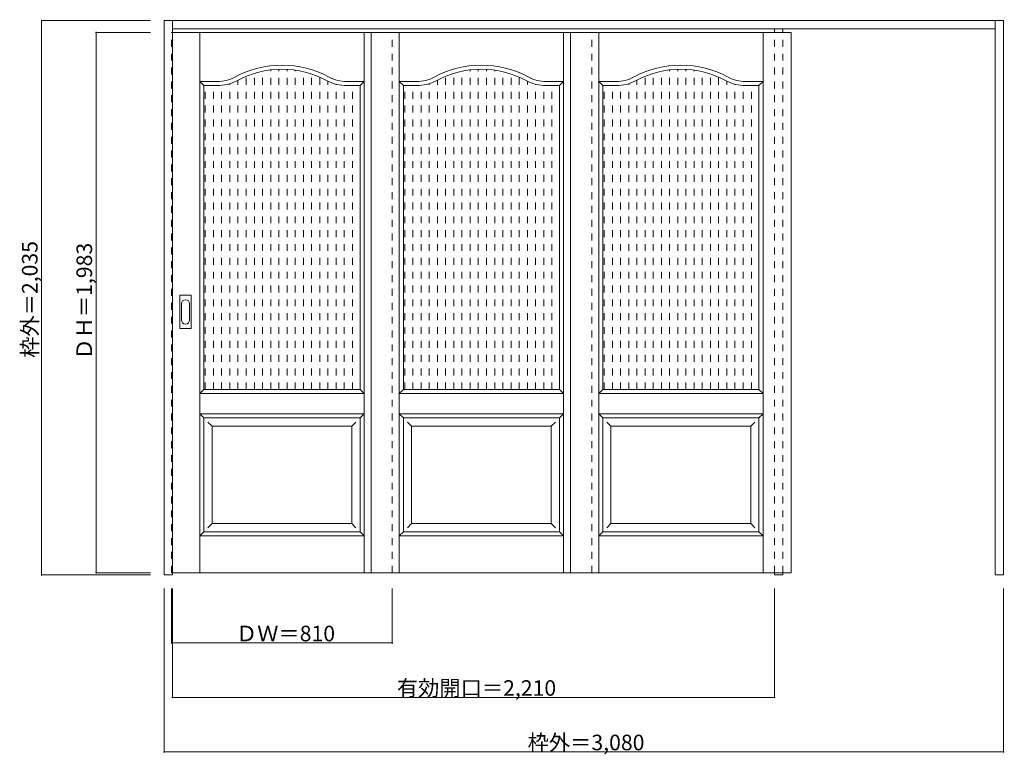
# Model space of a CAD drawing. Units: millimetres. Extents: x -1578 to 2035, y -1568 to 1129.
import ezdxf

# ---------------------------------------------------------------- set-up
doc = ezdxf.new("R2010")
doc.units = ezdxf.units.MM
doc.header["$LTSCALE"] = 30
doc.linetypes.add('JWW_DASHED1', pattern=[1.693333, 0.846667, -0.846667])
doc.layers.add('0-0', color=7, linetype='Continuous')
doc.layers.add('寸法', color=7, linetype='Continuous')

msp = doc.modelspace()

# ---------------------------------------------------------------- linework, layer by layer
at = {"layer": '0-0', "color": 92, "linetype": 'Continuous', "lineweight": 13}
for p, q in [((-1047.9, -909.1), (-1047.9, 1125.9)), ((-1047.9, 1125.9), (2032.1, 1125.9)), ((-1017.9, -909.1), (-1017.9, 1125.9)), ((2002.1, -909.1), (2002.1, 1125.9)), ((2032.1, 1125.9), (2032.1, -909.1)), ((-1017.9, 1095.9), (2002.1, 1095.9)), ((-1017.9, 1081.9), (1253.1, 1081.9)), ((-288.9, 1081.9), (-288.9, -901.1)), ((443.1, 1081.9), (443.1, -901.1)), ((1253.1, 1081.9), (1253.1, -901.1)), ((-902.4, -228.1), (-902.4, 886.9)), ((-902.4, 886.9), (-853.4, 886.9)), ((-329.4, 886.9), (-378.4, 886.9)), ((-329.4, -228.1), (-329.4, 886.9)), ((-170.4, -228.1), (-170.4, 886.9)), ((-170.4, 886.9), (-121.4, 886.9)), ((402.6, 886.9), (353.6, 886.9)), ((402.6, -228.1), (402.6, 886.9)), ((561.6, -228.1), (561.6, 886.9)), ((561.6, 886.9), (610.6, 886.9)), ((1134.6, 886.9), (1085.6, 886.9)), ((1134.6, -228.1), (1134.6, 886.9)), ((-990.9, -3.1), (-990.9, 115.9)), ((-950.4, 117.4), (-989.4, 117.4)), ((-948.9, -3.1), (-948.9, 115.9)), ((-989.4, -4.6), (-950.4, -4.6)), ((-902.4, -228.1), (-329.4, -228.1)), ((-170.4, -228.1), (402.6, -228.1)), ((561.6, -228.1), (1134.6, -228.1)), ((-902.4, -751.1), (-902.4, -333.1)), ((-902.4, -333.1), (-329.4, -333.1)), ((-329.4, -751.1), (-329.4, -333.1)), ((-170.4, -751.1), (-170.4, -333.1)), ((-170.4, -333.1), (402.6, -333.1)), ((402.6, -751.1), (402.6, -333.1)), ((561.6, -751.1), (561.6, -333.1)), ((561.6, -333.1), (1134.6, -333.1)), ((1134.6, -751.1), (1134.6, -333.1)), ((-902.4, -751.1), (-329.4, -751.1)), ((-170.4, -751.1), (402.6, -751.1)), ((561.6, -751.1), (1134.6, -751.1)), ((-1017.9, -901.1), (1253.1, -901.1)), ((1192.1, -901.1), (1192.1, -909.1)), ((1222.1, -901.1), (1222.1, -909.1)), ((-1017.9, -909.1), (-1047.9, -909.1)), ((1192.1, -909.1), (1222.1, -909.1)), ((2032.1, -909.1), (2002.1, -909.1))]:
    msp.add_line(p, q, dxfattribs=at)
at = {"layer": '0-0', "color": 120, "linetype": 'JWW_DASHED1', "lineweight": 5}
for p, q in [((1192.1, -901.1), (1192.1, 1095.9)), ((1222.1, -901.1), (1222.1, 1095.9)), ((-1020.9, 1081.9), (-1017.9, 1081.9)), ((-1020.9, -901.1), (-1020.9, 1081.9)), ((-210.9, -901.1), (-210.9, 1081.9)), ((521.1, -901.1), (521.1, 1081.9)), ((-687.3, -228.1), (-687.3, 939.6)), ((-657.3, -228.1), (-657.3, 944.5)), ((-627.3, -228.1), (-627.3, 946.7)), ((-597.3, -228.1), (-597.3, 946.4)), ((-567.3, -228.1), (-567.3, 943.5)), ((44.7, -228.1), (44.7, 939.6)), ((74.7, -228.1), (74.7, 944.5)), ((104.7, -228.1), (104.7, 946.7)), ((134.7, -228.1), (134.7, 946.4)), ((164.7, -228.1), (164.7, 943.5)), ((776.7, -228.1), (776.7, 939.6)), ((806.7, -228.1), (806.7, 944.5)), ((836.7, -228.1), (836.7, 946.7)), ((866.7, -228.1), (866.7, 946.4)), ((896.7, -228.1), (896.7, 943.5)), ((-777.3, -228.1), (-777.3, 907.5)), ((-747.3, -228.1), (-747.3, 921.3)), ((-717.3, -228.1), (-717.3, 931.9)), ((-537.3, -228.1), (-537.3, 938)), ((-507.3, -228.1), (-507.3, 929.6)), ((-477.3, -228.1), (-477.3, 918.3)), ((-447.3, -228.1), (-447.3, 903.7)), ((-45.3, -228.1), (-45.3, 907.5)), ((-15.3, -228.1), (-15.3, 921.3)), ((14.7, -228.1), (14.7, 931.9)), ((194.7, -228.1), (194.7, 938)), ((224.7, -228.1), (224.7, 929.6)), ((254.7, -228.1), (254.7, 918.3)), ((284.7, -228.1), (284.7, 903.7)), ((686.7, -228.1), (686.7, 907.5)), ((716.7, -228.1), (716.7, 921.3)), ((746.7, -228.1), (746.7, 931.9)), ((926.7, -228.1), (926.7, 938)), ((956.7, -228.1), (956.7, 929.6)), ((986.7, -228.1), (986.7, 918.3)), ((1016.7, -228.1), (1016.7, 903.7)), ((-897.3, -228.1), (-897.3, 886.9)), ((-867.3, -228.1), (-867.3, 886.9)), ((-837.3, -228.1), (-837.3, 887.8)), ((-807.3, -228.1), (-807.3, 894.2)), ((-417.3, -228.1), (-417.3, 892)), ((-387.3, -228.1), (-387.3, 887.2)), ((-357.3, -228.1), (-357.3, 886.9)), ((-165.3, -228.1), (-165.3, 886.9)), ((-135.3, -228.1), (-135.3, 886.9)), ((-105.3, -228.1), (-105.3, 887.8)), ((-75.3, -228.1), (-75.3, 894.2)), ((314.7, -228.1), (314.7, 892)), ((344.7, -228.1), (344.7, 887.2)), ((374.7, -228.1), (374.7, 886.9)), ((566.7, -228.1), (566.7, 886.9)), ((596.7, -228.1), (596.7, 886.9)), ((626.7, -228.1), (626.7, 887.8)), ((656.7, -228.1), (656.7, 894.2)), ((1046.7, -228.1), (1046.7, 892)), ((1076.7, -228.1), (1076.7, 887.2)), ((1106.7, -228.1), (1106.7, 886.9)), ((-1017.9, -901.1), (-1020.9, -901.1))]:
    msp.add_line(p, q, dxfattribs=at)
at = {"layer": '0-0', "color": 7, "linetype": 'Continuous', "lineweight": 9}
for p, q in [((-917.4, -901.1), (-917.4, 1081.9)), ((-314.4, -901.1), (-314.4, 1081.9)), ((-185.4, -901.1), (-185.4, 1081.9)), ((417.6, -901.1), (417.6, 1081.9)), ((546.6, -901.1), (546.6, 1081.9)), ((1149.6, -901.1), (1149.6, 1081.9)), ((-917.4, 901.9), (-853.4, 901.9)), ((-902.4, 886.9), (-917.4, 901.9)), ((-314.4, 901.9), (-378.4, 901.9)), ((-329.4, 886.9), (-314.4, 901.9)), ((-185.4, 901.9), (-121.4, 901.9)), ((-170.4, 886.9), (-185.4, 901.9)), ((417.6, 901.9), (353.6, 901.9)), ((402.6, 886.9), (417.6, 901.9)), ((546.6, 901.9), (610.6, 901.9)), ((561.6, 886.9), (546.6, 901.9)), ((1149.6, 901.9), (1085.6, 901.9)), ((1134.6, 886.9), (1149.6, 901.9)), ((-984.9, 86), (-984.9, 26.8)), ((-954.9, 26.8), (-954.9, 86)), ((-902.4, -228.1), (-917.4, -243.1)), ((-917.4, -243.1), (-314.4, -243.1)), ((-329.4, -228.1), (-314.4, -243.1)), ((-170.4, -228.1), (-185.4, -243.1)), ((-185.4, -243.1), (417.6, -243.1)), ((402.6, -228.1), (417.6, -243.1)), ((561.6, -228.1), (546.6, -243.1)), ((546.6, -243.1), (1149.6, -243.1)), ((1134.6, -228.1), (1149.6, -243.1)), ((-917.4, -318.1), (-314.4, -318.1)), ((-917.4, -318.1), (-902.4, -333.1)), ((-314.4, -318.1), (-329.4, -333.1)), ((-185.4, -318.1), (417.6, -318.1)), ((-185.4, -318.1), (-170.4, -333.1)), ((417.6, -318.1), (402.6, -333.1)), ((546.6, -318.1), (1149.6, -318.1)), ((546.6, -318.1), (561.6, -333.1)), ((1149.6, -318.1), (1134.6, -333.1)), ((-887.4, -348.1), (-872.4, -363.1)), ((-344.4, -348.1), (-359.4, -363.1)), ((-155.4, -348.1), (-140.4, -363.1)), ((387.6, -348.1), (372.6, -363.1)), ((576.6, -348.1), (591.6, -363.1)), ((1119.6, -348.1), (1104.6, -363.1)), ((-872.4, -363.1), (-359.4, -363.1)), ((-872.4, -721.1), (-872.4, -363.1)), ((-359.4, -721.1), (-359.4, -363.1)), ((-140.4, -363.1), (372.6, -363.1)), ((-140.4, -721.1), (-140.4, -363.1)), ((372.6, -721.1), (372.6, -363.1)), ((591.6, -363.1), (1104.6, -363.1)), ((591.6, -721.1), (591.6, -363.1)), ((1104.6, -721.1), (1104.6, -363.1)), ((-872.4, -721.1), (-887.4, -736.1)), ((-872.4, -721.1), (-359.4, -721.1)), ((-359.4, -721.1), (-344.4, -736.1)), ((-140.4, -721.1), (-155.4, -736.1)), ((-140.4, -721.1), (372.6, -721.1)), ((372.6, -721.1), (387.6, -736.1)), ((591.6, -721.1), (576.6, -736.1)), ((591.6, -721.1), (1104.6, -721.1)), ((1104.6, -721.1), (1119.6, -736.1)), ((-902.4, -751.1), (-917.4, -766.1)), ((-329.4, -751.1), (-314.4, -766.1)), ((-170.4, -751.1), (-185.4, -766.1)), ((402.6, -751.1), (417.6, -766.1)), ((561.6, -751.1), (546.6, -766.1)), ((1134.6, -751.1), (1149.6, -766.1)), ((-917.4, -766.1), (-314.4, -766.1)), ((-185.4, -766.1), (417.6, -766.1)), ((546.6, -766.1), (1149.6, -766.1))]:
    msp.add_line(p, q, dxfattribs=at)
for centre, radius, start, end in [((-615.9, 596.9), 365, 61.6423, 118.3577), ((116.1, 596.9), 365, 61.6423, 118.3577), ((848.1, 596.9), 365, 61.6423, 118.3577), ((-853.4, 1036.9), 135, 270, 298.3577), ((-378.4, 1036.9), 135, 241.6423, 270), ((-121.4, 1036.9), 135, 270, 298.3577), ((353.6, 1036.9), 135, 241.6423, 270), ((610.6, 1036.9), 135, 270, 298.3577), ((1085.6, 1036.9), 135, 241.6423, 270), ((-969.9, 86), 15, 0, 180), ((-969.9, 26.8), 15, 180, 0)]:
    msp.add_arc(centre, radius, start, end, dxfattribs=at)
at = {"layer": '0-0', "color": 92, "linetype": 'Continuous', "lineweight": 13}
for centre, radius, start, end in [((-615.9, 596.9), 350, 61.6423, 118.3577), ((116.1, 596.9), 350, 61.6423, 118.3577), ((848.1, 596.9), 350, 61.6423, 118.3577), ((-853.4, 1036.9), 150, 270, 298.3577), ((-378.4, 1036.9), 150, 241.6423, 270), ((-121.4, 1036.9), 150, 270, 298.3577), ((353.6, 1036.9), 150, 241.6423, 270), ((610.6, 1036.9), 150, 270, 298.3577), ((1085.6, 1036.9), 150, 241.6423, 270), ((-989.4, 115.9), 1.5, 90, 180), ((-950.4, 115.9), 1.5, 0, 90), ((-989.4, -3.1), 1.5, 180, 270), ((-950.4, -3.1), 1.5, 270, 0)]:
    msp.add_arc(centre, radius, start, end, dxfattribs=at)
at = {"layer": '寸法', "color": 120, "linetype": 'Continuous', "lineweight": 5}
for p, q in [((-1497.9, 1125.9), (-1097.9, 1125.9)), ((-1497.9, 1125.9), (-1497.9, -909.1)), ((-1297.9, 1081.9), (-1297.9, -901.1)), ((-1297.9, 1081.9), (-1097.9, 1081.9)), ((-1297.9, -901.1), (-1097.9, -901.1)), ((-1497.9, -909.1), (-1097.9, -909.1)), ((-1047.9, -1559.1), (-1047.9, -959.1)), ((-1020.9, -1159.1), (-1020.9, -959.1)), ((-1017.9, -1359.1), (-1017.9, -959.1)), ((-210.9, -1159.1), (-210.9, -959.1)), ((1192.1, -1359.1), (1192.1, -959.1)), ((2032.1, -1559.1), (2032.1, -959.1)), ((-1020.9, -1159.1), (-210.9, -1159.1)), ((-1017.9, -1359.1), (1192.1, -1359.1)), ((-1047.9, -1559.1), (2032.1, -1559.1))]:
    msp.add_line(p, q, dxfattribs=at)
at = {"layer": '寸法', "color": 7, "linetype": 'Continuous', "lineweight": 9, "const_width": 3}
for points in [[(-1496.4, 1125.9, 0.414214), (-1497.9, 1127.4, 0.414214), (-1499.4, 1125.9, 0.414214), (-1497.9, 1124.4, 0.414214)], [(-1296.4, 1081.9, 0.414214), (-1297.9, 1083.4, 0.414214), (-1299.4, 1081.9, 0.414214), (-1297.9, 1080.4, 0.414214)], [(-1296.4, -901.1, 0.414214), (-1297.9, -899.6, 0.414214), (-1299.4, -901.1, 0.414214), (-1297.9, -902.6, 0.414214)], [(-1496.4, -909.1, 0.414214), (-1497.9, -907.6, 0.414214), (-1499.4, -909.1, 0.414214), (-1497.9, -910.6, 0.414214)], [(-1019.4, -1159.1, 0.414214), (-1020.9, -1157.6, 0.414214), (-1022.4, -1159.1, 0.414214), (-1020.9, -1160.6, 0.414214)], [(-209.4, -1159.1, 0.414214), (-210.9, -1157.6, 0.414214), (-212.4, -1159.1, 0.414214), (-210.9, -1160.6, 0.414214)], [(-1016.4, -1359.1, 0.414214), (-1017.9, -1357.6, 0.414214), (-1019.4, -1359.1, 0.414214), (-1017.9, -1360.6, 0.414214)], [(1193.6, -1359.1, 0.414214), (1192.1, -1357.6, 0.414214), (1190.6, -1359.1, 0.414214), (1192.1, -1360.6, 0.414214)], [(-1046.4, -1559.1, 0.414214), (-1047.9, -1557.6, 0.414214), (-1049.4, -1559.1, 0.414214), (-1047.9, -1560.6, 0.414214)], [(2033.6, -1559.1, 0.414214), (2032.1, -1557.6, 0.414214), (2030.6, -1559.1, 0.414214), (2032.1, -1560.6, 0.414214)]]:
    msp.add_lwpolyline(points, format="xyb", close=True, dxfattribs=at)

# ---------------------------------------------------------------- texts
at = {"layer": '寸法', "color": 7, "linetype": 'Continuous', "lineweight": 70, "char_height": 57.15, "width": 412.5, "attachment_point": 7, "rotation": 90}
for s, insert in [('{\\fＭＳ ゴシック|b0|i0|c128|p49;枠外＝2,035}', (-1512.9, -112.3)), ('{\\fＭＳ ゴシック|b0|i0|c128|p49;ＤＨ＝1,983}', (-1312.9, -118.8))]:
    msp.add_mtext(s, dxfattribs=dict(at, insert=insert))
at = {"layer": '寸法', "color": 7, "linetype": 'Continuous', "lineweight": 211, "char_height": 57.15, "attachment_point": 7}
for s, insert, width in [('{\\fＭＳ ゴシック|b0|i0|c128|p49;ＤＷ＝810}', (-784.7, -1153), 337.5), ('{\\fＭＳ ゴシック|b0|i0|c128|p49;有効開口＝2,210}', (-194.2, -1353), 562.5), ('{\\fＭＳ ゴシック|b0|i0|c128|p49;枠外＝3,080}', (285.8, -1553), 412.5)]:
    msp.add_mtext(s, dxfattribs=dict(at, insert=insert, width=width))

doc.saveas('drawing.dxf')
